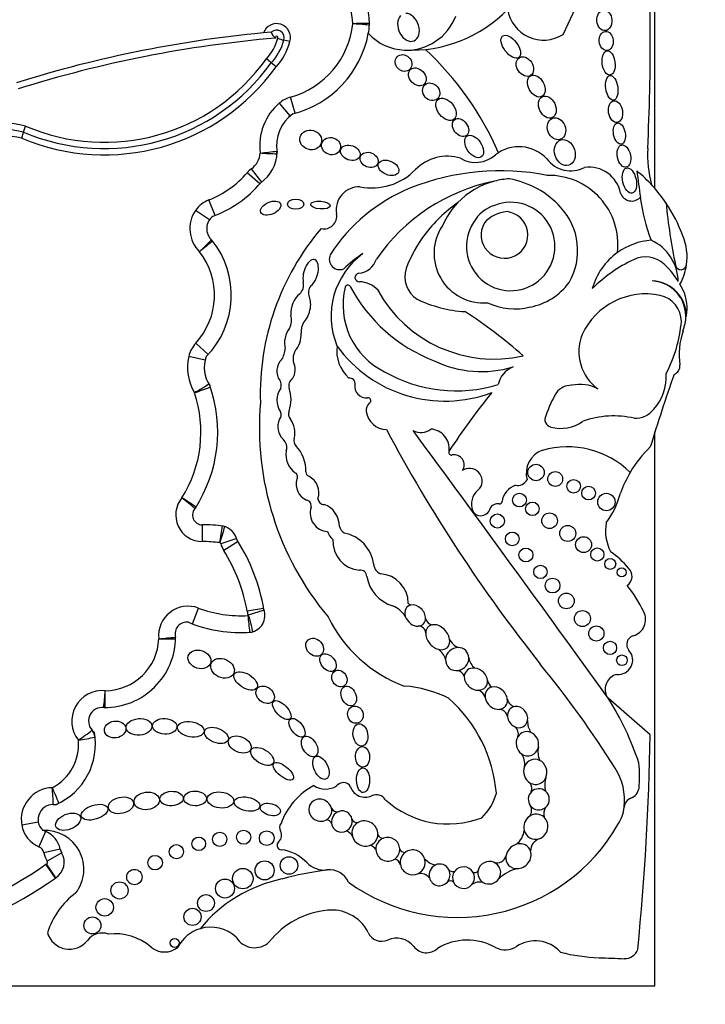
# Model space of a CAD drawing. Units: millimetres. Extents: x 0 to 1354, y 0 to 1372.
# Drawn here: x 595 to 607, y 894 to 912 of the extents above; entities that cross this region are included whole.
import ezdxf
from ezdxf import colors
from ezdxf.entities.mleader import LeaderData, LeaderLine
from ezdxf.math import Vec2, Vec3

# ---------------------------------------------------------------- set-up
doc = ezdxf.new("R2010")
doc.units = ezdxf.units.MM
doc.layers.add('DV1_Défaut', color=7, linetype='Continuous')
doc.layers.add('Défaut', color=7, linetype='Continuous')

# ---------------------------------------------------------------- blocks, each defined once
blk = doc.blocks.new('_DOT')
at = {"color": 0}
blk.add_line((0, 0), (-1, 0), dxfattribs=at)
at = {"color": 0, "const_width": 0.333}
blk.add_lwpolyline([(-0.1665, 0, 1), (0.1665, 0, 1)], format="xyb", close=True, dxfattribs=at)
blk = doc.blocks.new('SE')
at = {"layer": 'DV1_Défaut', "color": 7, "linetype": 'Continuous'}
for p, q in [((605.933, 908.559), (605.933, 924.622)), ((599.549, 911.126), (599.442, 911.153)), ((599.224, 910.757), (599.139, 910.827)), ((599.309, 910.687), (599.224, 910.757)), ((599.641, 909.873), (599.562, 910.156)), ((599.558, 909.829), (599.369, 910.053)), ((594.895, 909.546), (594.928, 909.651)), ((594.862, 909.44), (594.895, 909.546)), ((599.058, 908.672), (598.88, 908.905)), ((599.026, 908.641), (598.805, 908.835)), ((598.244, 908.089), (598.135, 908.362)), ((598.143, 908.009), (597.9, 908.174)), ((605.933, 906.939), (605.933, 906.939)), ((598.121, 905.656), (597.905, 905.856)), ((598.069, 905.558), (597.783, 905.625)), ((605.933, 894.623), (605.933, 904.306)), ((598.019, 902.682), (598.017, 902.388)), ((598.621, 902.439), (598.341, 902.351)), ((598.644, 902.389), (598.395, 902.233)), ((597.847, 900.95), (597.951, 901.225)), ((599.092, 901.22), (598.803, 901.169)), ((599.1, 901.189), (598.821, 901.099)), ((605.851, 899.012), (605.114, 899.651)), ((595.153, 897.483), (594.864, 897.431)), ((595.281, 897.32), (595.163, 897.051)), ((595.536, 897.01), (595.249, 896.946)), ((595.561, 896.947), (595.307, 896.799)), ((595.453, 896.505), (595.285, 896.746)), ((595.458, 896.509), (595.297, 896.754)), ((575.933, 894.623), (605.933, 894.623))]:
    blk.add_line(p, q, dxfattribs=at)
for centre, radius in [((603.853, 903.595), 0.143), ((604.189, 903.481), 0.13), ((604.511, 903.354), 0.119), ((603.564, 903.112), 0.12), ((604.773, 903.236), 0.12), ((605.083, 903.079), 0.152), ((603.79, 902.959), 0.118), ((603.177, 902.747), 0.123), ((604.091, 902.752), 0.136), ((603.439, 902.433), 0.12), ((604.408, 902.53), 0.139), ((604.685, 902.334), 0.139), ((603.677, 902.153), 0.122), ((604.925, 902.161), 0.115), ((605.15, 901.997), 0.0958), ((603.931, 901.858), 0.117), ((605.351, 901.849), 0.079), ((604.142, 901.619), 0.129), ((604.383, 901.35), 0.137), ((604.665, 901.041), 0.14), ((604.908, 900.781), 0.133), ((605.147, 900.529), 0.116), ((605.355, 900.313), 0.0928), ((597.958, 897.104), 0.119), ((598.324, 897.183), 0.124), ((598.742, 897.22), 0.124), ((599.146, 897.203), 0.129), ((597.567, 896.966), 0.124), ((597.194, 896.775), 0.128), ((599.535, 896.726), 0.153), ((598.727, 896.496), 0.179), ((599.109, 896.64), 0.167), ((596.832, 896.524), 0.134), ((596.573, 896.29), 0.15), ((598.416, 896.323), 0.166), ((598.084, 896.069), 0.147), ((596.313, 895.994), 0.152), ((596.098, 895.679), 0.148), ((597.848, 895.827), 0.15), ((597.536, 895.373), 0.0793)]:
    blk.add_circle(centre, radius, dxfattribs=at)
for centre, radius, start, end in [((596.82, 915.001), 8.392, 333.4618, 18.1244), ((569.109, 911.086), 36.742, 357.1502, 3.4185), ((599.369, 911.383), 1.577, 2.2694, 29.585), ((599.369, 911.383), 1.283, 2.5068, 29.585), ((601.666, 913.338), 2.362, 267.2961, 315.7435), ((603.986, 911.789), 0.636, 188.9383, 302.42), ((601.591, 911.894), 0.916, 267.7522, 339.5552), ((599.318, 911.198), 0.243, 342.9157, 160.4535), ((599.318, 911.198), 0.132, 340.4704, 135.0307), ((599.158, 911.602), 1.502, 285.6103, 353.77), ((599.158, 911.602), 1.795, 349.2956, 353.9737), ((600.724, 911.437), 0.22, 353.9737, 2.2694), ((599.158, 911.602), 1.795, 353.9737, 354.4809), ((599.369, 911.383), 1.577, 1.6863, 2.2694), ((601.093, 890.237), 21.138, 95.0743, 107.4072), ((601.093, 890.237), 21.027, 94.8983, 107.4184), ((598.578, 911.371), 0.781, 315.8974, 346.3843), ((599.452, 911.375), 0.243, 200.225, 230.6506), ((598.578, 911.371), 0.892, 316.4437, 345.855), ((599.318, 911.198), 0.0222, 332.3194, 208.3167), ((598.578, 911.371), 1.002, 316.8901, 345.8546), ((599.986, 913.015), 1.94, 250.4751, 253.7375), ((599.158, 911.602), 1.795, 284.2768, 349.2956), ((601.591, 911.894), 0.916, 223.0994, 267.7522), ((598.216, 907.019), 5.43, 23.4967, 46.9973), ((596.305, 912.848), 3.481, 246.696, 324.5091), ((596.305, 912.848), 3.701, 247.0481, 324.2643), ((596.305, 912.848), 3.591, 246.8746, 324.3801), ((599.7, 909.661), 0.514, 105.6103, 130.1743), ((599.998, 909.309), 0.975, 130.1743, 187.6348), ((599.998, 909.309), 0.681, 125.6439, 189.7832), ((594.22, 906.288), 3.437, 78.1205, 91.367), ((594.22, 906.288), 3.327, 78.3072, 90.8382), ((594.22, 906.288), 3.217, 78.5004, 90.5099), ((603.555, 908.619), 0.67, 43.27, 127.8385), ((607.855, 909.157), 2.052, 177.1502, 195.0186), ((598.645, 909.214), 0.389, 307.2914, 354.8017), ((597.157, 926.948), 17.868, 276.0236, 276.9659), ((599.639, 919.053), 9.892, 266.4775, 268.1799), ((598.645, 909.214), 0.682, 305.5036, 358.2015), ((599.105, 909.181), 0.22, 355.89, 8.1267), ((602.303, 908.342), 0.781, 72.7991, 135.6043), ((602.798, 909.531), 0.516, 239.1891, 312.042), ((604.461, 909.391), 0.522, 216.8417, 297.559), ((599.191, 908.496), 0.514, 127.2914, 138.8248), ((600.984, 909.634), 1.065, 258.7551, 315.6043), ((604.778, 908.369), 0.564, 11.2157, 97.7291), ((597.494, 909.981), 1.742, 291.6184, 318.8248), ((603.229, 904.619), 4.249, 78.8452, 111.6611), ((603.47, 907.366), 1.365, 93.4402, 104.4875), ((603.111, 907.172), 1.58, 42.1241, 79.8963), ((604.078, 907.58), 1.208, 353.4635, 91.2906), ((603.961, 906.845), 2.612, 34.0386, 50.6656), ((662.116, 915.985), 56.946, 187.1815, 187.6552), ((597.494, 909.981), 2.035, 290.5593, 319.4796), ((602.789, 905.782), 3.006, 112.0521, 147.4122), ((600.763, 908.187), 0.402, 88.1373, 190.0109), ((603.769, 905.472), 3.278, 101.2603, 145.5891), ((603.47, 907.366), 1.365, 104.4875, 136.4196), ((605.527, 908.547), 0.207, 199.2608, 316.3121), ((608.987, 908.844), 3.34, 187.6552, 200.8654), ((598.325, 907.884), 0.514, 111.6184, 145.6668), ((603.934, 906.218), 2.543, 124.8182, 142.9076), ((603.47, 907.366), 1.365, 136.4196, 156.0695), ((603.41, 907.546), 0.773, 146.9597, 111.5983), ((603.32, 907.657), 0.638, 107.6849, 150.8731), ((603.473, 907.475), 1.108, 329.765, 43.0433), ((603.961, 906.845), 2.612, 19.8916, 34.0386), ((617.138, 909.428), 11.069, 185.8081, 191.513), ((598.364, 907.857), 0.562, 145.6668, 225.7798), ((598.364, 907.857), 0.268, 125.5118, 229.1014), ((600.146, 908.078), 0.224, 257.1442, 10.0109), ((603.302, 907.748), 0.409, 149.3771, 83.736), ((603.385, 907.582), 0.574, 93.8469, 139.2662), ((603.501, 904.966), 4.468, 139.6351, 181.8596), ((602.939, 907.427), 0.869, 145.4948, 274.4815), ((604.006, 906.22), 2.6, 143.8937, 158.7421), ((605.556, 907.359), 0.939, 351.7259, 23.5367), ((596.996, 906.695), 1.531, 315.496, 38.8213), ((598.027, 907.504), 0.22, 38.1174, 46.3449), ((605.95, 906.503), 1.154, 94.141, 125.5642), ((605.527, 906.916), 0.813, 1.3574, 65.263), ((596.996, 906.695), 1.237, 317.3013, 37.8849), ((600.424, 907.324), 0.184, 155.2939, 291.8631), ((601.627, 906.326), 1.356, 126.1338, 202.4781), ((601.917, 905.712), 2.027, 122.511, 134.6601), ((605.95, 906.503), 1.154, 125.5642, 164.5888), ((605.768, 906.891), 0.473, 46.6402, 116.6641), ((600.725, 907.433), 0.356, 275.0176, 342.17), ((606.688, 904.934), 2.635, 115.4359, 134.6061), ((605.32, 906.348), 1.176, 29.9595, 48.9244), ((606.388, 907.238), 0.0986, 191.513, 351.7259), ((605.556, 907.359), 0.939, 329.6479, 351.7259), ((600.763, 907.004), 0.0748, 95.0176, 272.2479), ((602.032, 907.018), 0.472, 162.2145, 236.8109), ((599.55, 906.88), 0.24, 315.1406, 11.4133), ((600.071, 906.737), 0.197, 141.974, 201.8878), ((601.78, 906.523), 1.3, 166.0735, 243.8204), ((600.564, 906.825), 0.0466, 28.0987, 166.0735), ((603.084, 908.17), 2.811, 208.0987, 248.8563), ((600.753, 906.473), 0.457, 42.2668, 88.3956), ((603.557, 907.548), 1.078, 280.3878, 324.1647), ((605.864, 906.325), 0.618, 359.5579, 87.9692), ((605.854, 906.325), 0.619, 348.2721, 87.0884), ((605.77, 906.475), 0.724, 356.8523, 34.4995), ((603.117, 907.887), 2.309, 208.6494, 282.7994), ((605.772, 905.49), 1.227, 78.1214, 155.1595), ((605.928, 906.233), 0.467, 0.1884, 78.1214), ((602.756, 908.704), 2.301, 244.7245, 266.3852), ((603.48, 907.56), 1.105, 244.6625, 284.2025), ((599.324, 906.252), 0.257, 328.1277, 20.3095), ((598.329, 899.711), 7.948, 48.1826, 57.401), ((605.095, 906.512), 1.4, 352.1294, 356.8523), ((600.16, 906.035), 0.415, 153.8578, 180.5275), ((603.886, 906.471), 2.521, 332.9276, 354.6173), ((605.095, 906.512), 1.4, 341.4887, 347.0998), ((605.416, 905.711), 0.813, 158.7657, 233.8276), ((607.663, 905.652), 1.308, 161.4887, 187.7549), ((598.283, 905.507), 0.514, 137.3013, 166.6757), ((601.015, 905.722), 0.646, 172.4533, 227.894), ((602.258, 907.168), 2.325, 215.8462, 290.7109), ((598.607, 905.43), 0.847, 166.6757, 211.4723), ((598.607, 905.43), 0.553, 159.7791, 214.4762), ((599.028, 905.794), 0.442, 328.8836, 356.2283), ((599.902, 905.581), 0.296, 150.9018, 190.2304), ((602.903, 907.282), 1.923, 244.3408, 286.6356), ((606.213, 905.455), 0.155, 289.7895, 7.7549), ((602.457, 907.528), 2.506, 240.0501, 287.0716), ((603.589, 905.061), 0.402, 109.5835, 169.7176), ((638.897, 893.918), 34.562, 160.7576, 162.967), ((605.266, 905.277), 0.866, 318.249, 3.0861), ((595.831, 904.304), 2.458, 327.2538, 19.3216), ((597.951, 905.02), 0.22, 18.6521, 32.0751), ((599.232, 905.117), 0.168, 342.82, 33.0698), ((599.679, 905.112), 0.149, 124.3255, 196.7331), ((600.599, 905.154), 0.0903, 348.839, 101.1822), ((600.882, 905.098), 0.198, 168.839, 277.364), ((604.472, 904.782), 0.337, 89.268, 140.8828), ((604.625, 904.489), 0.647, 61.1632, 103.2176), ((595.831, 904.304), 2.164, 327.8523, 18.4304), ((584.636, 941.256), 38.612, 290.0665, 290.5026), ((599.683, 904.856), 0.36, 144.005, 213.8724), ((599.001, 904.87), 0.571, 339.5667, 20.4333), ((613.751, 896.427), 13.684, 141.2422, 146.5415), ((606.26, 903.809), 2.367, 149.9457, 160.7911), ((604.174, 904.379), 5.157, 175.0786, 219.9025), ((601.044, 904.683), 0.162, 127.8909, 188.4915), ((600.914, 904.851), 0.051, 307.8909, 97.364), ((599.301, 904.6), 0.1, 312.703, 33.8724), ((599.676, 904.619), 0.149, 159.5667, 217.9321), ((601.246, 904.713), 0.366, 188.4915, 268.699), ((604.144, 904.522), 0.136, 151.1572, 254.6237), ((605.58, 904.971), 0.428, 268.6983, 320.8358), ((599.643, 904.393), 0.304, 154.039, 225.6999), ((599.257, 904.292), 0.382, 344.3344, 37.9321), ((604.285, 905.034), 0.668, 254.6237, 305.6478), ((605.211, 902.978), 1.606, 77.0613, 109.5008), ((625.072, 917.038), 27.002, 208.0324, 218.4541), ((601.838, 904.584), 0.289, 242.3081, 307.2776), ((199.203, 607.319), 500.221, 35.76097, 36.42404), ((601.991, 904.009), 0.346, 353.8556, 86.3255), ((599.308, 904.031), 0.189, 341.9497, 49.7008), ((599.758, 904.152), 0.138, 164.3344, 223.748), ((599.872, 903.904), 0.391, 169.9586, 232.8331), ((599.21, 903.628), 0.62, 358.1515, 43.748), ((602.374, 903.946), 0.0466, 146.5415, 282.1636), ((602.421, 903.729), 0.176, 324.6632, 102.1636), ((604.105, 903.583), 0.423, 109.1921, 195.7664), ((604.403, 902.478), 1.566, 45.5497, 106.1995), ((607.343, 902.506), 2.142, 134.1627, 149.3923), ((599.608, 903.522), 0.0766, 329.1396, 68.7226), ((599.911, 903.605), 0.0812, 178.1515, 247.3385), ((602.689, 903.444), 0.222, 325.8258, 124.1955), ((607.343, 902.506), 2.142, 149.3923, 160.1891), ((599.969, 903.391), 0.309, 162.78, 245.6106), ((599.734, 903.241), 0.323, 341.157, 63.2931), ((603.53, 903.558), 0.19, 258.9342, 331.7417), ((603.063, 903.038), 0.339, 124.1768, 190.306), ((603.61, 903.037), 0.354, 109.2052, 171.6906), ((603.809, 903.639), 1.573, 324.0032, 344.9799), ((598.02, 902.853), 0.465, 140.0116, 269.6071), ((568.155, 857.93), 53.999, 56.5629, 56.8746), ((589.156, 892.631), 13.531, 49.7976, 51.0416), ((599.825, 903.011), 0.1, 343.8879, 80.1421), ((600.145, 903.141), 0.104, 182.1399, 273.3175), ((600.005, 902.651), 0.412, 0.3638, 69.3242), ((603.187, 902.894), 0.156, 82.3036, 152.4173), ((603.214, 903.095), 0.0466, 262.3036, 351.6906), ((598.02, 902.853), 0.172, 135.127, 269.6071), ((597.723, 903.109), 0.22, 319.3136, 327.7168), ((600.227, 902.884), 0.322, 162.0334, 266.7471), ((602.89, 903.002), 0.163, 188.6082, 347.4434), ((605.836, 902.57), 0.768, 169.1006, 207.8479), ((597.998, 899.576), 3.106, 82.8414, 89.6071), ((574.389, 906.154), 24.234, 351.0154, 351.7103), ((596.285, 903.138), 2.181, 339.349, 347.0844), ((598.343, 902.441), 0.22, 72.2475, 83.1275), ((598.311, 902.341), 0.325, 13.1199, 76.9014), ((600.467, 902.64), 0.27, 196.614, 232.8531), ((600.622, 902.712), 0.212, 195.8965, 235.1991), ((600.377, 901.905), 0.644, 7.4992, 78.9423), ((597.998, 899.576), 2.812, 83.3119, 89.6071), ((598.311, 902.341), 0.031, 17.53, 62.9972), ((598.831, 902.506), 0.514, 197.53, 212.0558), ((595.883, 900.659), 3.258, 9.5922, 32.6068), ((600.81, 902.392), 0.507, 176.3463, 264.9883), ((595.883, 900.659), 2.964, 9.9, 32.0558), ((604.322, 901.002), 1.469, 38.7412, 55.3709), ((600.785, 901.778), 0.11, 0.6844, 100.001), ((601.207, 902.002), 0.192, 183.792, 248.7359), ((605.344, 901.779), 0.189, 302.9525, 48.8733), ((601.521, 901.873), 0.632, 188.4935, 254.4447), ((601.107, 901.312), 0.512, 359.558, 86.6449), ((603.657, 900.176), 2.3, 25.3355, 38.9337), ((597.77, 900.744), 0.514, 69.4164, 186.0195), ((598.689, 903.193), 2.102, 249.4164, 273.5648), ((599.31, 901.257), 0.514, 189.9, 197.9976), ((598.816, 901.097), 0.298, 280.3975, 20.6324), ((601.127, 900.776), 0.537, 34.7362, 65.3409), ((601.671, 901.339), 0.0603, 210.4417, 265.7152), ((605.476, 901.025), 0.293, 285.393, 27.4869), ((597.747, 900.777), 0.203, 81.114, 197.0362), ((598.689, 903.193), 2.396, 247.6427, 274.3252), ((598.816, 901.097), 0.00453, 328.222, 17.9976), ((591.004, 900.057), 7.884, 5.4234, 7.5607), ((602.428, 902.167), 2.468, 206.3723, 249.1057), ((602.061, 901.073), 0.141, 192.4501, 262.5976), ((598.838, 901.022), 0.22, 273.924, 286.4071), ((601.801, 900.784), 0.125, 2.458, 92.4959), ((596.316, 900.724), 1.237, 269.5062, 359.6712), ((596.316, 900.724), 0.943, 270.3455, 357.9033), ((595.985, 915.337), 14.703, 274.968, 276.1128), ((597.806, 929.729), 29.044, 268.9205, 269.5002), ((597.77, 900.744), 0.22, 184.2306, 186.6582), ((597.332, 900.693), 0.22, 358.2136, 6.6582), ((602.606, 900.803), 0.291, 204.8424, 246.7506), ((605.595, 900.59), 0.157, 105.393, 222.075), ((601.949, 900.232), 0.337, 16.2636, 54.1009), ((605.292, 900.316), 0.251, 263.6083, 42.075), ((602.931, 900.383), 0.253, 186.6194, 234.8925), ((602.422, 899.953), 0.196, 25.8186, 67.8188), ((589.702, 888.614), 18.375, 32.2683, 39.2736), ((603.184, 899.995), 0.183, 191.3827, 235.9388), ((605.336, 899.801), 0.275, 105.171, 202.498), ((596.272, 899.249), 0.534, 84.7451, 218.4116), ((574.097, 901.542), 22.295, 354.7129, 355.4679), ((601.42, 897.872), 1.993, 62.7558, 86.3046), ((602.749, 899.583), 0.232, 20.3123, 62.9299), ((600.682, 897.784), 2.486, 4.7089, 48.4383), ((603.51, 899.663), 0.161, 191.4307, 260.9952), ((600.786, 896.906), 5.125, 18.3587, 32.3823), ((596.272, 899.249), 0.24, 82.2144, 234.1681), ((596.318, 899.707), 0.22, 264.3233, 270.1319), ((603.199, 899.297), 0.16, 10.0712, 83.4795), ((604.101, 899.255), 0.396, 179.353, 210.847), ((593.837, 901.913), 3.612, 303.9441, 308.6121), ((595.925, 898.946), 0.22, 6.1598, 41.0225), ((603.393, 899.027), 0.152, 340.5261, 57.2328), ((594.999, 898.846), 0.858, 297.6453, 4.7112), ((594.999, 898.846), 1.152, 293.3807, 10.3752), ((594.852, 905.203), 6.366, 279.0527, 281.7067), ((560.117, 899.799), 45.74, 354.3043, 359.0131), ((604.299, 898.716), 0.412, 169.0885, 201.6986), ((603.372, 898.503), 0.285, 350.8323, 37.7974), ((604.353, 897.865), 1.048, 353.6038, 32.2683), ((603.484, 898.275), 2.18, 354.6999, 6.4468), ((604.466, 898.134), 0.459, 163.6868, 193.8656), ((595.412, 897.529), 0.557, 91.5976, 190.1125), ((587.735, 894.623), 8.408, 22.319, 24.325), ((590.459, 897.654), 4.957, 1.6014, 5.0006), ((600.538, 897.05), 1.214, 117.8788, 160.149), ((600.176, 898.434), 0.372, 236.557, 301.1751), ((600.485, 898.029), 0.146, 29.2323, 143.3877), ((600.867, 898.187), 0.269, 198.7978, 294.6719), ((603.586, 898.068), 0.193, 343.2003, 30.7186), ((605.421, 898.121), 0.238, 291.9042, 348.6843), ((601.064, 897.783), 0.18, 30.6938, 118.1721), ((602.318, 899.085), 1.634, 227.749, 290.9892), ((602.247, 898.245), 0.949, 313.7683, 344.2854), ((605.58, 897.727), 0.187, 111.9042, 173.6038), ((595.412, 897.529), 0.263, 80.5172, 226.3356), ((595.415, 898.013), 0.22, 269.6967, 296.5414), ((600.376, 897.775), 0.11, 205.4692, 288.2896), ((603.617, 897.69), 0.16, 318.3315, 31.2409), ((604.25, 897.616), 0.261, 151.4202, 190.2306), ((604.736, 897.809), 0.661, 326.1577, 354.4452), ((604.353, 897.865), 1.048, 353.4541, 353.6038), ((600.72, 897.565), 0.0886, 197.7246, 284.469), ((595.37, 897.522), 0.514, 190.1125, 246.2973), ((599.496, 897.385), 0.127, 142.0609, 209.1386), ((600.181, 897.418), 0.108, 23.3009, 85.1579), ((602.476, 899.061), 3.243, 234.1384, 330.0246), ((595.269, 896.659), 0.68, 322.4846, 93.2299), ((595.37, 897.522), 0.22, 235.8428, 246.2973), ((595.103, 896.914), 0.444, 12.5258, 66.2973), ((599.257, 897.252), 0.147, 310.8382, 29.1386), ((600.477, 897.151), 0.188, 26.6304, 71.379), ((601.172, 897.288), 0.0857, 196.3773, 279.9386), ((603.298, 897.376), 0.351, 307.2213, 353.9629), ((603.993, 896.975), 0.235, 111.0126, 179.2434), ((595.103, 896.914), 0.15, 12.5258, 66.2973), ((599.405, 897.081), 0.0797, 130.8382, 263.3792), ((600.931, 896.933), 0.141, 29.6162, 85.7852), ((601.556, 897.045), 0.09, 197.9826, 276.8708), ((595.751, 897.058), 0.514, 192.5258, 210.2615), ((595.278, 896.782), 0.327, 303.3146, 30.2615), ((595.751, 897.058), 0.22, 192.5258, 210.2615), ((599.311, 896.268), 0.739, 43.5077, 83.3792), ((601.35, 896.706), 0.137, 14.7407, 75.8765), ((602.202, 897.139), 0.42, 225.277, 254.9463), ((603.168, 896.938), 0.166, 251.144, 343.1349), ((590.972, 902.928), 7.537, 285.5328, 304.9052), ((595.579, 896.324), 0.514, 123.3146, 124.9052), ((595.278, 896.782), 0.0333, 303.3146, 30.2615), ((600.152, 897.067), 0.422, 223.5077, 276.5397), ((603.709, 895.955), 0.74, 104.536, 133.1932), ((590.972, 902.928), 7.831, 285.5232, 304.9052), ((595.579, 896.324), 0.22, 123.3146, 124.9052), ((601.022, 890.482), 6.22, 97.5879, 105.0278), ((600.242, 896.285), 0.365, 23.9889, 96.5397), ((601.821, 896.36), 0.228, 41.6153, 96.2111), ((602.398, 896.713), 0.0929, 226.0109, 291.5195), ((602.784, 896.663), 0.0618, 238.7335, 337.1726), ((599.934, 894.019), 2.526, 101.9913, 140.6544), ((602.357, 896.367), 0.088, 52.5816, 128.0886), ((602.872, 896.202), 0.235, 75.8346, 126.4525), ((596.603, 895.156), 1.348, 126.0966, 163.0563), ((600.342, 894.486), 1.464, 95.2309, 141.8437), ((600.281, 895.254), 0.694, 62.7326, 96.0358), ((600.331, 895.285), 0.644, 24.6086, 65.4127), ((598.168, 895.001), 0.647, 46.6729, 106.86), ((595.696, 895.661), 0.399, 196.3005, 322.2318), ((596.273, 895.214), 0.331, 71.155, 142.2318), ((596.489, 894.553), 0.98, 49.7069, 96.4109), ((598.168, 895.001), 0.647, 106.86, 152.3934), ((598.934, 895.663), 0.374, 210.773, 313.1987), ((601.154, 895.662), 0.261, 204.6086, 293.6966), ((597.359, 895.579), 0.365, 229.7069, 310.2931), ((601.413, 895.071), 0.384, 38.2409, 113.6966), ((601.937, 895.484), 0.283, 218.2409, 312.7932), ((602.652, 894.401), 1.02, 60.9764, 120.8562), ((603.317, 895.599), 0.35, 240.9764, 304.1113), ((603.841, 894.825), 0.584, 41.2505, 124.1113), ((605.078, 898.374), 3.263, 255.8285, 267.8521), ((605.405, 895.337), 0.24, 267.9072, 341.2574), ((622.093, 1352.042), 457.25, 267.85212, 267.90725)]:
    blk.add_arc(centre, radius, start, end, dxfattribs=at)
for centre, major_axis, ratio in [((605.049, 911.498), (-0.014, 0.18), 0.728077), ((605.08, 911.139), (-0.016, 0.166), 0.740331), ((603.412, 911.038), (-0.142, 0.187), 0.513958), ((605.122, 910.754), (-0.025, 0.211), 0.529132), ((601.537, 910.753), (-0.113, 0.109), 0.868669), ((603.658, 910.691), (0.101, -0.155), 0.731705), ((601.778, 910.511), (0.122, -0.127), 0.755474), ((603.859, 910.35), (-0.097, 0.181), 0.657706), ((605.178, 910.32), (-0.031, 0.216), 0.481943), ((602.021, 910.25), (-0.11, 0.123), 0.843548), ((602.281, 909.943), (0.14, -0.172), 0.643308), ((604.051, 909.982), (0.086, -0.184), 0.697278), ((605.243, 909.903), (-0.032, 0.189), 0.635324), ((602.534, 909.624), (-0.104, 0.138), 0.712503), ((604.211, 909.603), (-0.07, 0.183), 0.793371), ((599.915, 909.408), (-0.185, 0.054), 0.881114), ((605.311, 909.519), (-0.035, 0.185), 0.543594), ((600.271, 909.299), (-0.16, 0.052), 0.886483), ((602.771, 909.294), (0.125, -0.182), 0.591244), ((604.356, 909.187), (0.07, -0.222), 0.759816), ((600.608, 909.183), (-0.166, 0.06), 0.726262), ((605.39, 909.125), (-0.041, 0.194), 0.58202), ((600.936, 909.059), (-0.152, 0.06), 0.778388), ((601.274, 908.92), (-0.174, 0.075), 0.644713), ((605.486, 908.698), (-0.05, 0.219), 0.525931), ((599.651, 908.285), (0.141, 0), 0.630499), ((599.214, 908.216), (0.173, 0.076), 0.565067), ((600.084, 908.27), (0.17, -0.014), 0.404945), ((599.984, 900.541), (-0.116, 0.127), 0.808488), ((597.97, 900.328), (-0.196, 0.06), 0.770696), ((598.373, 900.173), (-0.196, 0.09), 0.754598), ((600.217, 900.272), (-0.111, 0.135), 0.685111), ((598.777, 899.953), (-0.197, 0.124), 0.522697), ((600.416, 899.995), (-0.081, 0.129), 0.830126), ((599.118, 899.71), (-0.137, 0.112), 0.763041), ((600.579, 899.688), (-0.075, 0.164), 0.697009), ((599.409, 899.441), (-0.146, 0.151), 0.471094), ((600.696, 899.361), (-0.051, 0.144), 0.887013), ((596.495, 899.103), (-0.187, -0.026), 0.777505), ((596.914, 899.149), (-0.226, -0.019), 0.635641), ((597.363, 899.158), (-0.213, 0.009), 0.636657), ((597.818, 899.107), (-0.232, 0.041), 0.560186), ((599.675, 899.133), (-0.116, 0.152), 0.523687), ((598.266, 898.999), (-0.205, 0.081), 0.569707), ((600.783, 899.008), (-0.031, 0.194), 0.649944), ((598.674, 898.841), (-0.193, 0.085), 0.644439), ((599.896, 898.806), (-0.101, 0.169), 0.616019), ((599.068, 898.632), (-0.192, 0.119), 0.540039), ((600.821, 898.624), (-0.006, 0.181), 0.677536), ((600.093, 898.434), (-0.093, 0.196), 0.556745), ((599.436, 898.372), (-0.167, 0.136), 0.425812), ((600.83, 898.216), (-0.003, 0.216), 0.530565), ((596.598, 897.777), (-0.219, -0.048), 0.630966), ((597.048, 897.855), (-0.222, -0.029), 0.681208), ((597.482, 897.896), (-0.203, -0.01), 0.623127), ((597.894, 897.898), (-0.199, 0.003), 0.64774), ((598.336, 897.87), (-0.233, 0.025), 0.594659), ((598.802, 897.799), (-0.223, 0.044), 0.528958), ((596.135, 897.657), (-0.231, -0.072), 0.509008), ((599.209, 897.705), (-0.174, 0.048), 0.569818), ((595.674, 897.491), (-0.215, -0.085), 0.579302)]:
    blk.add_ellipse(centre, major_axis=major_axis, ratio=ratio, dxfattribs=at)
for centre, major_axis, ratio, start_param, end_param in [((601.624, 911.375), (-0.094, 0.235), 0.703425, 0.297153, 6.01816), ((599.914, 907.079), (-0.067, -0.236), 0.499056, 0.531352, 5.54319), ((599.739, 906.453), (0.077, 0.277), 0.566808, 0.566779, 2.1352), ((599.739, 906.453), (0.077, 0.277), 0.566808, 3.873506, 5.71887), ((599.601, 905.93), (0.062, 0.246), 0.531858, 0.852549, 2.426352), ((599.601, 905.93), (0.062, 0.246), 0.531858, 3.875438, 5.264958), ((599.483, 905.381), (0.026, 0.221), 0.716508, 0.662208, 2.542059), ((599.483, 905.381), (0.026, 0.221), 0.716508, 4.077724, 5.524694), ((601.741, 901.095), (0.138, -0.152), 0.775279, 2.697945, 4.166489), ((601.741, 901.095), (0.138, -0.152), 0.775279, 0.673463, 2.697945), ((601.741, 901.095), (0.138, -0.152), 0.775279, 4.166489, 5.72164), ((601.741, 901.095), (-0.138, 0.152), 0.775279, 2.580048, 3.815056), ((602.135, 900.716), (0.161, -0.185), 0.726525, 2.724998, 3.810053), ((602.135, 900.716), (0.161, -0.185), 0.726525, 0.849369, 2.724998), ((602.135, 900.716), (0.161, -0.185), 0.726525, 3.810053, 5.462827), ((602.135, 900.716), (-0.161, 0.185), 0.726525, 2.321235, 3.990961), ((602.476, 900.334), (0.157, 0.139), 0.934537, 0.802117, 2.422955), ((602.476, 900.334), (-0.157, -0.139), 0.934537, 2.477531, 3.943709), ((602.476, 900.334), (0.157, 0.139), 0.934537, 2.422955, 4.119333), ((602.476, 900.334), (0.157, 0.139), 0.934537, 4.119333, 5.619123), ((602.802, 899.983), (0.172, -0.135), 0.810815, 2.217241, 3.622665), ((602.802, 899.983), (0.172, -0.135), 0.810815, 0.646859, 2.217241), ((602.802, 899.983), (0.172, -0.135), 0.810815, 3.622665, 5.540787), ((602.802, 899.983), (-0.172, 0.135), 0.810815, 2.399195, 3.788452), ((603.158, 899.651), (0.147, -0.156), 0.817079, 2.690645, 3.993755), ((603.158, 899.651), (0.147, -0.156), 0.817079, 0.810127, 2.690645), ((603.158, 899.651), (0.147, -0.156), 0.817079, 3.993755, 5.73059), ((603.158, 899.651), (-0.147, 0.156), 0.817079, 2.588997, 3.95172), ((603.532, 899.32), (0.115, -0.157), 0.858086, 2.706336, 4.125077), ((603.532, 899.32), (0.115, -0.157), 0.858086, 0.679131, 2.706336), ((603.532, 899.32), (0.115, -0.157), 0.858086, 4.125077, 5.252888), ((603.532, 899.32), (-0.115, 0.157), 0.858086, 2.111295, 3.820723), ((603.702, 898.853), (0.065, -0.204), 0.912137, 2.502119, 3.808786), ((603.702, 898.853), (0.065, -0.204), 0.912137, 3.808786, 5.392872), ((603.702, 898.853), (0.065, -0.204), 0.912137, 1.008445, 2.502119), ((603.702, 898.853), (-0.065, 0.204), 0.912137, 2.251279, 4.150038), ((603.84, 898.362), (0.05, -0.216), 0.911141, 2.509538, 4.054503), ((603.84, 898.362), (0.05, -0.216), 0.911141, 0.896427, 2.509538), ((603.84, 898.362), (0.05, -0.216), 0.911141, 4.054503, 5.587453), ((603.84, 898.362), (-0.05, 0.216), 0.911141, 2.44586, 4.03802), ((603.902, 897.882), (0.032, -0.182), 0.995016, 2.269024, 3.753527), ((600.081, 897.693), (0.179, -0.097), 0.934499, 0.704388, 5.752409), ((603.902, 897.882), (0.032, -0.182), 0.995016, 3.753527, 5.167444), ((603.902, 897.882), (0.032, -0.182), 0.995016, 0.526391, 2.269024), ((600.081, 897.693), (-0.179, 0.097), 0.934499, 2.610817, 3.845981), ((603.902, 897.882), (-0.032, 0.182), 0.995016, 2.025851, 3.667983), ((600.459, 897.494), (-0.083, -0.169), 0.949694, 3.894842, 5.332724), ((600.459, 897.494), (-0.083, -0.169), 0.949694, 2.247513, 3.894842), ((600.459, 897.494), (-0.083, -0.169), 0.949694, 0.927014, 2.247513), ((603.851, 897.403), (-0.068, -0.21), 0.953752, 4.041075, 5.30873), ((603.851, 897.403), (-0.068, -0.21), 0.953752, 2.728326, 4.041075), ((603.851, 897.403), (-0.068, -0.21), 0.953752, 0.601963, 2.728326), ((600.459, 897.494), (0.083, 0.169), 0.949694, 2.191131, 4.068607), ((600.862, 897.285), (0.197, -0.12), 0.941178, 2.651374, 3.945295), ((600.862, 897.285), (-0.197, 0.12), 0.941178, 3.622352, 5.792966), ((600.862, 897.285), (-0.197, 0.12), 0.941178, 0.803703, 2.445931), ((600.862, 897.285), (-0.197, 0.12), 0.941178, 2.445931, 3.622352), ((601.262, 897.009), (0.173, -0.117), 0.992028, 2.532872, 3.770368), ((601.262, 897.009), (-0.173, 0.117), 0.992028, 3.778766, 5.674465), ((603.851, 897.403), (0.068, 0.21), 0.953752, 2.167138, 3.743555), ((601.262, 897.009), (-0.173, 0.117), 0.992028, 2.782096, 3.778766), ((603.547, 896.888), (-0.178, -0.15), 0.883589, 4.237075, 5.514554), ((603.547, 896.888), (-0.178, -0.15), 0.883589, 2.807245, 4.237075), ((601.262, 897.009), (-0.173, 0.117), 0.992028, 0.628775, 2.782096), ((601.697, 896.78), (-0.1, -0.194), 0.99749, 4.255263, 5.366822), ((601.697, 896.78), (-0.1, -0.194), 0.99749, 2.325732, 4.255263), ((601.697, 896.78), (-0.1, -0.194), 0.99749, 0.948944, 2.325732), ((603.547, 896.888), (0.178, 0.15), 0.883589, 2.372961, 3.966871), ((603.547, 896.888), (-0.178, -0.15), 0.883589, 0.825278, 2.807245), ((601.697, 896.78), (0.1, 0.194), 0.99749, 2.22523, 4.090537), ((602.168, 896.562), (-0.044, -0.185), 0.958661, 3.808738, 5.207963), ((602.168, 896.562), (-0.044, -0.185), 0.958661, 2.254287, 3.808738), ((602.586, 896.514), (-0.189, -0.031), 0.985455, 3.511929, 5.483875), ((603.036, 896.599), (-0.184, -0.081), 0.974371, 3.901807, 5.653788), ((603.036, 896.599), (-0.184, -0.081), 0.974371, 2.155634, 3.901807), ((602.168, 896.562), (0.044, 0.185), 0.958661, 2.066371, 4.215769), ((602.168, 896.562), (-0.044, -0.185), 0.958661, 1.074176, 2.254287), ((602.586, 896.514), (0.189, 0.031), 0.985455, 2.342282, 3.398379), ((602.586, 896.514), (-0.189, -0.031), 0.985455, 2.276634, 3.511929), ((603.036, 896.599), (0.184, 0.081), 0.974371, 2.512195, 3.748515), ((602.586, 896.514), (-0.189, -0.031), 0.985455, 0.256786, 2.276634), ((603.036, 896.599), (-0.184, -0.081), 0.974371, 0.606922, 2.155634)]:
    blk.add_ellipse(centre, major_axis=major_axis, ratio=ratio, start_param=start_param, end_param=end_param, dxfattribs=at)
for points, knots in [([(600.945, 911.445), (600.945, 911.445), (600.913, 911.445), (600.804, 911.443), (600.727, 911.441), (600.651, 911.439)], [0, 0, 0, 0, 0.5, 0.5, 1, 1, 1, 1]), ([(600.943, 911.413), (600.943, 911.413), (600.912, 911.416), (600.804, 911.425), (600.727, 911.432), (600.651, 911.439)], [0, 0, 0, 0, 0.5, 0.5, 1, 1, 1, 1]), ([(598.179, 907.663), (598.179, 907.663), (598.157, 907.641), (598.081, 907.563), (598.027, 907.509), (597.972, 907.455)], [0, 0, 0, 0, 0.5, 0.5, 1, 1, 1, 1]), ([(598.2, 907.64), (598.2, 907.64), (598.176, 907.62), (598.092, 907.551), (598.032, 907.503), (597.972, 907.455)], [0, 0, 0, 0, 0.5, 0.5, 1, 1, 1, 1]), ([(598.138, 905.137), (598.138, 905.137), (598.111, 905.12), (598.017, 905.065), (597.951, 905.026), (597.884, 904.988)], [0, 0, 0, 0, 0.5, 0.5, 1, 1, 1, 1]), ([(598.901, 900.811), (598.901, 900.811), (598.895, 900.843), (598.878, 900.924), (598.871, 900.956), (598.858, 901.008), (598.853, 901.026), (598.84, 901.062), (598.834, 901.081), (598.82, 901.095)], [0, 0, 0, 0, 0.5, 0.5, 0.75, 0.75, 0.875, 0.875, 1, 1, 1, 1]), ([(596.319, 899.487), (596.319, 899.487), (596.319, 899.519), (596.32, 899.627), (596.321, 899.704), (596.321, 899.781)], [0, 0, 0, 0, 0.5, 0.5, 1, 1, 1, 1])]:
    blk.add_open_spline(points, degree=3, knots=knots, dxfattribs=at)

msp = doc.modelspace()

# ---------------------------------------------------------------- block references
at = {"layer": 'Défaut'}
msp.add_blockref('SE', (0, 0), dxfattribs=at)

# ---------------------------------------------------------------- leaders
at = {"layer": 'Défaut', "color": 7, "linetype": 'Continuous'}
ml = msp.add_multileader_mtext('Standard', dxfattribs=at)
ml.set_content('{\\pxsm0.9;\\fSolid Edge ISO|b1||i0||c0|p34;\\W1.;27/06/2016\\P}', color=256)
ml.set_leader_properties()
ml.set_arrow_properties(name='DOT')
ml.build(insert=Vec2(0, 0))
ml.multileader.update_dxf_attribs({"leader_type": 0, "dogleg_length": 0, "arrow_head_size": 12})
ctx = ml.context
ctx.base_point, ctx.char_height, ctx.arrow_head_size, ctx.landing_gap_size = Vec3(1266.592, 1365.299), 12, 12, 4.2
notes = []
notes.append((ctx, [(0, (0, 0, 0), (0, 0), (1, 0), 1, [])]))
ctx.mtext.insert = Vec3(1268.592, 1371.419)
for ctx, leaders in notes:
    for number, flags, end, landing, length, lines in leaders:
        leader = LeaderData()
        leader.index, (leader.has_last_leader_line, leader.has_dogleg_vector, leader.attachment_direction) = number, flags
        leader.last_leader_point, leader.dogleg_vector, leader.dogleg_length = Vec3(end), Vec3(landing), length
        for number, points, colour, breaks in lines:
            line = LeaderLine()
            line.index, line.vertices, line.color, line.breaks = number, Vec3.list(points), colors.encode_raw_color(colour), breaks
            leader.lines.append(line)
        ctx.leaders.append(leader)

doc.saveas('drawing.dxf')
